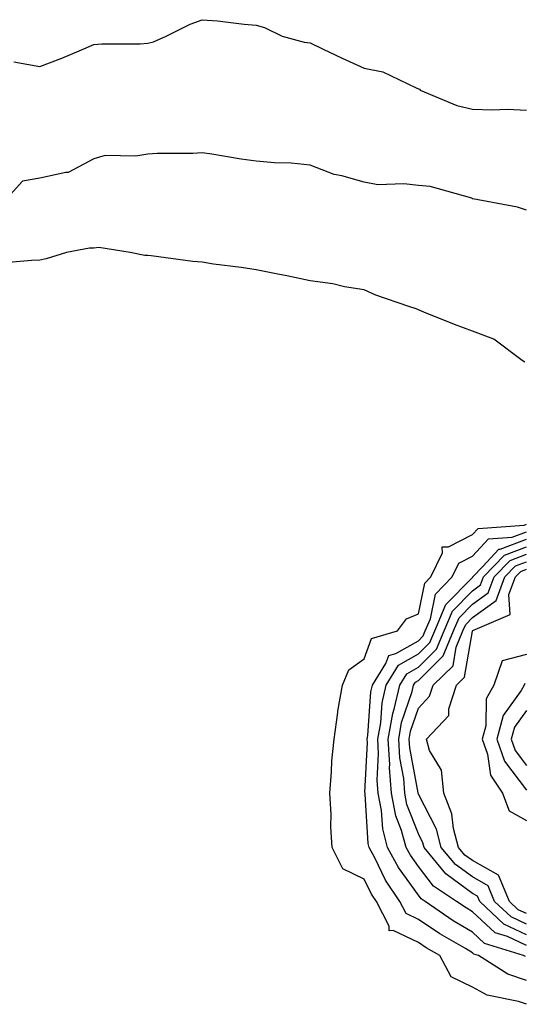
# Model space of a CAD drawing. Units: inches. Extents: x 1023923 to 1026563, y 7231898 to 7234538.
# Drawn here: x 1024984 to 1025078, y 7233023 to 7233205 of the extents above; entities that cross this region are included whole.
import ezdxf

# ---------------------------------------------------------------- set-up
doc = ezdxf.new("R2010")
doc.units = ezdxf.units.IN
doc.header["$MEASUREMENT"] = 0
doc.layers.add('Contour_10237231', color=7, linetype='Continuous', true_color=0x8a77fa)

msp = doc.modelspace()

# ---------------------------------------------------------------- linework, layer by layer
at = {"layer": 'Contour_10237231'}
for points in [[(1024983.26, 7233197.13, 2840), (1024988.05, 7233196.28, 2840), (1024992.11, 7233197.86, 2840), (1024995.35, 7233199.22, 2840), (1024998.05, 7233200.33, 2840), (1024999.5, 7233200.48, 2840), (1025006.59, 7233200.46, 2840), (1025008.05, 7233200.58, 2840), (1025009.1, 7233200.86, 2840), (1025011.39, 7233201.92, 2840), (1025015.84, 7233204.12, 2840), (1025018.05, 7233204.95, 2840), (1025020.9, 7233204.76, 2840), (1025025.86, 7233204.11, 2840), (1025028.05, 7233203.95, 2840), (1025029.63, 7233203.49, 2840), (1025032.85, 7233201.92, 2840), (1025036.94, 7233200.8, 2840), (1025038.05, 7233200.64, 2840), (1025040.45, 7233199.52, 2840), (1025043.97, 7233197.84, 2840), (1025048.05, 7233196, 2840), (1025051.45, 7233195.31, 2840), (1025057.64, 7233192.32, 2840), (1025058.05, 7233192.19, 2840), (1025058.25, 7233192.12, 2840), (1025058.4, 7233191.92, 2840), (1025065.18, 7233189.06, 2840), (1025068.05, 7233188.41, 2840), (1025071.68, 7233188.28, 2840), (1025074.51, 7233188.38, 2840), (1025078.05, 7233188.23, 2840)], [(1025078.05, 7233169.75, 2840), (1025076.39, 7233170.27, 2840), (1025068.15, 7233171.82, 2840), (1025068.05, 7233171.85, 2840), (1025067.99, 7233171.85, 2840), (1025067.91, 7233171.92, 2840), (1025060.24, 7233174.1, 2840), (1025058.05, 7233174.26, 2840), (1025055.37, 7233174.61, 2840), (1025050.55, 7233174.42, 2840), (1025048.05, 7233174.88, 2840), (1025043.89, 7233176.09, 2840), (1025042.48, 7233176.35, 2840), (1025038.05, 7233178.07, 2840), (1025034.55, 7233178.42, 2840), (1025031.47, 7233178.5, 2840), (1025028.05, 7233178.8, 2840), (1025025.26, 7233179.13, 2840), (1025019.89, 7233180.09, 2840), (1025018.05, 7233180.33, 2840), (1025016.35, 7233180.23, 2840), (1025009.77, 7233180.2, 2840), (1025008.05, 7233180.08, 2840), (1025005.82, 7233179.69, 2840), (1025000.12, 7233179.86, 2840), (1024998.05, 7233179.24, 2840), (1024993.28, 7233176.69, 2840), (1024992.85, 7233176.72, 2840), (1024988.05, 7233175.64, 2840), (1024984.85, 7233175.11, 2840), (1024982.01, 7233171.92, 2840)], [(1025077.74, 7233141.6, 2841), (1025077.23, 7233141.92, 2841), (1025072, 7233145.88, 2841), (1025068.05, 7233147.35, 2841), (1025064.75, 7233148.61, 2841), (1025059.07, 7233150.89, 2841), (1025058.05, 7233151.3, 2841), (1025057.62, 7233151.49, 2841), (1025056.29, 7233151.92, 2841), (1025050.16, 7233154.03, 2841), (1025048.05, 7233154.98, 2841), (1025044.4, 7233155.57, 2841), (1025042.21, 7233156.08, 2841), (1025038.05, 7233156.67, 2841), (1025033.73, 7233157.6, 2841), (1025032.09, 7233157.88, 2841), (1025028.05, 7233158.69, 2841), (1025025.28, 7233159.15, 2841), (1025020.2, 7233159.77, 2841), (1025018.05, 7233160.1, 2841), (1025016.35, 7233160.22, 2841), (1025008.67, 7233161.29, 2841), (1025008.05, 7233161.34, 2841), (1025007.48, 7233161.35, 2841), (1025004.77, 7233161.92, 2841), (1024998.97, 7233162.84, 2841), (1024998.05, 7233162.72, 2841), (1024997.27, 7233162.69, 2841), (1024992.99, 7233161.92, 2841), (1024989.24, 7233160.74, 2841), (1024988.05, 7233160.46, 2841), (1024986.53, 7233160.4, 2841), (1024980.1, 7233159.87, 2841)], [(1025078.05, 7233022.9, 2841), (1025076.55, 7233023.41, 2841), (1025070.75, 7233024.61, 2841), (1025068.05, 7233026.05, 2841), (1025064.09, 7233027.96, 2841), (1025062, 7233031.92, 2841), (1025059.48, 7233033.36, 2841), (1025058.05, 7233034.31, 2841), (1025053.42, 7233036.54, 2841), (1025052.64, 7233036.51, 2841), (1025052.64, 7233037.33, 2841), (1025050.3, 7233041.92, 2841), (1025049.4, 7233043.26, 2841), (1025048.05, 7233046.05, 2841), (1025044.1, 7233047.97, 2841), (1025042.11, 7233051.92, 2841), (1025041.84, 7233055.72, 2841), (1025041.9, 7233058.07, 2841), (1025041.66, 7233061.92, 2841), (1025042.01, 7233065.88, 2841), (1025042.05, 7233067.92, 2841), (1025042.46, 7233071.92, 2841), (1025043.13, 7233076.83, 2841), (1025043.19, 7233077.07, 2841), (1025044.03, 7233081.92, 2841), (1025045.22, 7233084.75, 2841), (1025048.05, 7233086.78, 2841), (1025049.4, 7233090.56, 2841), (1025054.2, 7233091.92, 2841), (1025055.84, 7233094.14, 2841), (1025058.05, 7233095.07, 2841), (1025059.22, 7233100.76, 2841), (1025060.34, 7233101.92, 2841), (1025062.52, 7233106.38, 2841), (1025062.48, 7233107.48, 2841), (1025063.62, 7233107.49, 2841), (1025068.05, 7233109.75, 2841), (1025069.09, 7233110.88, 2841), (1025077.64, 7233111.51, 2841), (1025078.05, 7233111.67, 2841)], [(1025078.05, 7233027.27, 2840), (1025074.59, 7233028.46, 2840), (1025069.18, 7233031.92, 2840), (1025068.32, 7233032.18, 2840), (1025068.05, 7233032.43, 2840), (1025066.78, 7233033.19, 2840), (1025062.03, 7233035.9, 2840), (1025058.05, 7233038.58, 2840), (1025055.8, 7233039.66, 2840), (1025054.65, 7233041.92, 2840), (1025051.98, 7233045.85, 2840), (1025050, 7233049.97, 2840), (1025048.95, 7233051.92, 2840), (1025048.77, 7233052.63, 2840), (1025048.21, 7233061.75, 2840), (1025048.19, 7233061.92, 2840), (1025048.17, 7233062.05, 2840), (1025048.64, 7233071.33, 2840), (1025048.6, 7233071.92, 2840), (1025048.71, 7233072.59, 2840), (1025049.28, 7233080.7, 2840), (1025049.55, 7233081.92, 2840), (1025052.03, 7233085.91, 2840), (1025052.58, 7233087.4, 2840), (1025053.89, 7233087.77, 2840), (1025058.05, 7233090.12, 2840), (1025058.95, 7233091.02, 2840), (1025059.32, 7233091.92, 2840), (1025060.28, 7233094.15, 2840), (1025061.21, 7233098.75, 2840), (1025064.28, 7233101.92, 2840), (1025065.51, 7233104.46, 2840), (1025068.05, 7233105.76, 2840), (1025071.02, 7233108.96, 2840), (1025075.41, 7233109.28, 2840), (1025078.05, 7233110.28, 2840)], [(1025077.84, 7233031.71, 2839), (1025077.5, 7233031.92, 2839), (1025070.3, 7233034.17, 2839), (1025068.05, 7233036.22, 2839), (1025064.48, 7233038.35, 2839), (1025059.3, 7233041.92, 2839), (1025058.56, 7233042.42, 2839), (1025058.05, 7233043.07, 2839), (1025054.36, 7233048.22, 2839), (1025052.37, 7233051.92, 2839), (1025051.45, 7233055.33, 2839), (1025051.25, 7233058.72, 2839), (1025050.63, 7233061.92, 2839), (1025050.45, 7233064.32, 2839), (1025050.71, 7233069.27, 2839), (1025050.53, 7233071.92, 2839), (1025051.08, 7233074.95, 2839), (1025051.33, 7233078.64, 2839), (1025052.09, 7233081.92, 2839), (1025054.38, 7233085.59, 2839), (1025058.05, 7233087.68, 2839), (1025060.18, 7233089.79, 2839), (1025061.08, 7233091.92, 2839), (1025063.15, 7233096.81, 2839), (1025068.05, 7233101.82, 2839), (1025068.11, 7233101.86, 2839), (1025068.13, 7233101.92, 2839), (1025069.98, 7233103.84, 2839), (1025072.93, 7233107.04, 2839), (1025073.19, 7233107.06, 2839), (1025078.05, 7233108.89, 2839)], [(1025078.05, 7233033.76, 2838), (1025074.53, 7233035.44, 2838), (1025072.27, 7233036.14, 2838), (1025068.05, 7233040.01, 2838), (1025066.86, 7233040.72, 2838), (1025065.12, 7233041.92, 2838), (1025060.86, 7233044.74, 2838), (1025058.05, 7233048.39, 2838), (1025056.59, 7233050.45, 2838), (1025055.78, 7233051.92, 2838), (1025054.96, 7233055.02, 2838), (1025053.89, 7233057.76, 2838), (1025053.09, 7233061.92, 2838), (1025052.74, 7233066.6, 2838), (1025052.76, 7233067.21, 2838), (1025052.48, 7233071.92, 2838), (1025053.32, 7233076.66, 2838), (1025053.58, 7233077.46, 2838), (1025054.61, 7233081.92, 2838), (1025055.94, 7233084.03, 2838), (1025058.05, 7233085.23, 2838), (1025061.41, 7233088.56, 2838), (1025062.82, 7233091.92, 2838), (1025064.38, 7233095.59, 2838), (1025068.05, 7233099.35, 2838), (1025069.53, 7233100.44, 2838), (1025070.1, 7233101.92, 2838), (1025073.99, 7233105.97, 2838), (1025078.05, 7233107.5, 2838)], [(1025078.05, 7233035.73, 2837), (1025073.85, 7233037.72, 2837), (1025069.42, 7233041.92, 2837), (1025069.01, 7233042.88, 2837), (1025068.05, 7233043.41, 2837), (1025063.15, 7233047.02, 2837), (1025059.12, 7233051.92, 2837), (1025058.89, 7233052.77, 2837), (1025058.05, 7233054.4, 2837), (1025055.94, 7233059.82, 2837), (1025055.55, 7233061.92, 2837), (1025055.34, 7233064.63, 2837), (1025054.61, 7233068.49, 2837), (1025054.42, 7233071.92, 2837), (1025054.96, 7233075.01, 2837), (1025056.88, 7233080.75, 2837), (1025057.15, 7233081.92, 2837), (1025057.5, 7233082.48, 2837), (1025058.05, 7233082.79, 2837), (1025062.64, 7233087.33, 2837), (1025064.55, 7233091.92, 2837), (1025065.59, 7233094.37, 2837), (1025068.05, 7233096.88, 2837), (1025070.96, 7233099, 2837), (1025072.09, 7233101.92, 2837), (1025075, 7233104.97, 2837), (1025078.05, 7233106.11, 2837)], [(1025078.05, 7233037.69, 2836), (1025075.18, 7233039.06, 2836), (1025072.15, 7233041.92, 2836), (1025070.94, 7233044.82, 2836), (1025068.05, 7233046.44, 2836), (1025064.89, 7233048.77, 2836), (1025062.29, 7233051.92, 2836), (1025061.41, 7233055.28, 2836), (1025058.05, 7233061.75, 2836), (1025058.01, 7233061.87, 2836), (1025057.99, 7233061.92, 2836), (1025057.99, 7233061.98, 2836), (1025056.45, 7233070.32, 2836), (1025056.35, 7233071.92, 2836), (1025056.6, 7233073.37, 2836), (1025058.05, 7233077.68, 2836), (1025060.14, 7233079.84, 2836), (1025060.8, 7233081.92, 2836), (1025064.46, 7233085.5, 2836), (1025065.04, 7233088.91, 2836), (1025066.29, 7233091.92, 2836), (1025066.82, 7233093.15, 2836), (1025068.05, 7233094.41, 2836), (1025072.41, 7233097.57, 2836), (1025074.07, 7233101.92, 2836), (1025076.02, 7233103.95, 2836), (1025078.05, 7233104.72, 2836)], [(1025078.05, 7233039.66, 2835), (1025076.53, 7233040.39, 2835), (1025074.91, 7233041.92, 2835), (1025072.87, 7233046.75, 2835), (1025068.05, 7233049.46, 2835), (1025066.64, 7233050.5, 2835), (1025065.47, 7233051.92, 2835), (1025064.55, 7233055.42, 2835), (1025064.24, 7233058.12, 2835), (1025062.74, 7233061.92, 2835), (1025062.31, 7233066.17, 2835), (1025060.12, 7233069.85, 2835), (1025059.57, 7233071.92, 2835), (1025063.67, 7233076.3, 2835), (1025063.66, 7233077.54, 2835), (1025065.08, 7233081.92, 2835), (1025066.57, 7233083.39, 2835), (1025068.03, 7233091.9, 2835), (1025068.03, 7233091.93, 2835), (1025068.05, 7233091.94, 2835), (1025068.13, 7233091.99, 2835), (1025075.02, 7233094.95, 2835), (1025074.79, 7233098.67, 2835), (1025076.04, 7233101.92, 2835), (1025077.01, 7233102.95, 2835), (1025078.05, 7233103.34, 2835)], [(1025078.05, 7233087.55, 2835), (1025073.54, 7233086.43, 2835), (1025071.98, 7233081.92, 2835), (1025070.57, 7233079.4, 2835), (1025070.53, 7233074.4, 2835), (1025069.87, 7233071.92, 2835), (1025070.84, 7233069.13, 2835), (1025071.41, 7233065.29, 2835), (1025073.62, 7233061.92, 2835), (1025074.81, 7233058.68, 2835), (1025078.05, 7233056.91, 2835)], [(1025077.72, 7233082.24, 2836), (1025077.62, 7233081.92, 2836), (1025077.05, 7233080.92, 2836), (1025073.71, 7233076.27, 2836), (1025072.54, 7233071.92, 2836), (1025073.97, 7233067.84, 2836), (1025078.05, 7233062.46, 2836)], [(1025078.05, 7233077.25, 2837), (1025075.82, 7233074.15, 2837), (1025075.22, 7233071.92, 2837), (1025075.96, 7233069.82, 2837), (1025078.05, 7233067.06, 2837)]]:
    msp.add_polyline3d(points, dxfattribs=at)

doc.saveas('drawing.dxf')
